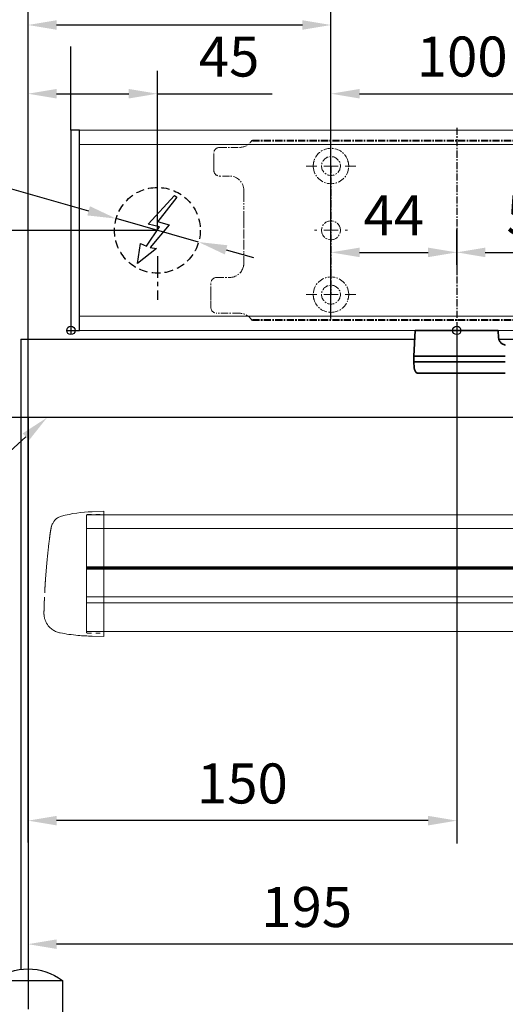
# Model space of a CAD drawing. Units: millimetres. Extents: x 0 to 1958, y 0 to 6036.
# Drawn here: x 176 to 345, y 1751 to 2095 of the extents above; entities that cross this region are included whole.
import ezdxf
from ezdxf import colors
from ezdxf.entities.mleader import LeaderData, LeaderLine
from ezdxf.math import Vec2, Vec3

# ---------------------------------------------------------------- set-up
doc = ezdxf.new("R2010")
doc.units = ezdxf.units.MM
for name, pattern in [('HIDDEN', [4.5, 1.5, -1.5, 1.5]), ('MITTEX2', [4, 2.5, -0.5, 0.5, -0.5]), ('VERDECKTX2', [0.75, 0.5, -0.25])]:
    doc.linetypes.add(name, pattern=pattern)
for name, color, linetype in [('01_BLOCKFANG', 2, 'Continuous'), ('02_BEMASSUNG', 4, 'Continuous'), ('03_MITTELLINIE', 1, 'MITTEX2'), ('04_VERDECKT', 1, 'VERDECKTX2'), ('07_BESCHRIFTUNG', 2, 'Continuous'), ('09_BAU-VORGABE', 7, 'Continuous'), ('4', 7, 'Continuous'), ('Mass', 7, 'Continuous')]:
    doc.layers.add(name, color=color, linetype=linetype)
doc.styles.add('Bemassungstext (DORMA)', font='isocpeur.ttf')
doc.styles.get("Standard").update_dxf_attribs({"font": 'arial.ttf'})
doc.dimstyles.new('DORMA_M', dxfattribs={"dimtxt": 3.5, "dimasz": 2.5, "dimexe": 2, "dimexo": 0, "dimgap": 1.5, "dimtad": 1, "dimdec": 8, "dimtxsty": 'Bemassungstext (DORMA)', "dimcen": 0.1, "dimclrt": 256, "dimadec": 8, "dimazin": 2, "dimtfac": 1, "dimtdec": 8, "dimtmove": 0, "dimatfit": 3, "dimfxl": 1, "dimtolj": 1, "dimarcsym": 0})

# ---------------------------------------------------------------- blocks, each defined once
blk = doc.blocks.new('Proseure Stirndeckel Standard Frontansicht')
at = {"color": 7, "linetype": 'Continuous', "lineweight": 15}
for p, q in [((0, 21.42), (-4.05, 21.28)), ((0, 16.22), (0, 21.42)), ((-18.64, 14.45), (-18.67, 14.29)), ((-18.63, 14.56), (-18.65, 14.45)), ((0, 8.09), (0, 16.22)), ((0, 0), (0, 8.09)), ((0, -8.13), (0, 0)), ((0, -22.39), (0, -11.88)), ((-15.23, -21.1), (-15.23, -21.1)), ((-4.05, -22.25), (0, -22.39))]:
    blk.add_line(p, q, dxfattribs=at)
at = {"color": 7, "linetype": 'HIDDEN', "lineweight": 0}
for p, q in [((-14.77, 19.73), (-14.77, 19.73)), ((-5.8, 20.25), (0, 20.35)), ((-18.67, 14.29), (-18.63, 14.54)), ((-20.23, -0.23), (-20.23, -0.23)), ((-6, -20.75), (-6, -20.67)), ((-5.8, -21.15), (0, -21.26))]:
    blk.add_line(p, q, dxfattribs=at)
for centre, start, end in [((-5.8, 20.05), 91, 180), ((-5.8, -20.95), 180, 269)]:
    blk.add_arc(centre, 0.2, start, end, dxfattribs=at)
at = {"color": 7, "linetype": 'Continuous', "lineweight": 15}
blk.add_open_spline([(-4.05, 21.28), (-7.67, 21.2), (-11.28, 20.67), (-14.77, 19.73)], degree=3, dxfattribs=at)
for points, knots in [([(-17.03, 18.4), (-17.1, 18.33), (-17.24, 18.18), (-17.49, 17.85), (-17.75, 17.43), (-18.02, 16.9), (-18.27, 16.28), (-18.39, 15.8), (-18.45, 15.56)], [0, 0, 0, 0, 0.136299, 0.291906, 0.456395, 0.629601, 0.811063, 1, 1, 1, 1]), ([(-17.04, 18.4), (-17.03, 18.4), (-16.89, 18.57), (-16.54, 18.86), (-16, 19.23), (-15.4, 19.53), (-14.98, 19.66), (-14.77, 19.73)], [0, 0, 0, 0, 0.004681, 0.253511, 0.502342, 0.751169, 1, 1, 1, 1]), ([(-18.98, 11.98), (-18.97, 12.06), (-18.95, 12.23), (-18.92, 12.47), (-18.89, 12.7), (-18.86, 12.92), (-18.82, 13.18), (-18.78, 13.46), (-18.74, 13.76), (-18.71, 14.04), (-18.68, 14.21), (-18.67, 14.29)], [0, 0, 0, 0, 0.089716, 0.17923, 0.268612, 0.357937, 0.447277, 0.585853, 0.72398, 0.861937, 1, 1, 1, 1]), ([(-18.63, 14.54), (-18.62, 14.65), (-18.57, 14.95), (-18.5, 15.29), (-18.45, 15.52), (-18.4, 15.77), (-18.36, 15.95), (-18.32, 16.11), (-18.31, 16.13), (-18.31, 16.14)], [0, 0, 0, 0, 0.113211, 0.30275, 0.416807, 0.486654, 0.66057, 0.830995, 1, 1, 1, 1]), ([(-19.8, 4.74), (-19.78, 4.93), (-19.74, 5.3), (-19.69, 5.85), (-19.63, 6.4), (-19.57, 6.94), (-19.51, 7.48), (-19.45, 8), (-19.38, 8.66), (-19.29, 9.42), (-19.19, 10.3), (-19.08, 11.15), (-19.01, 11.7), (-18.98, 11.98)], [0, 0, 0, 0, 0.07165, 0.1432, 0.21467, 0.286078, 0.357443, 0.428783, 0.500118, 0.625392, 0.750395, 0.87523, 1, 1, 1, 1]), ([(-20.42, -2.74), (-20.4, -2.5), (-20.37, -2.03), (-20.32, -1.33), (-20.27, -0.64), (-20.21, 0.05), (-20.16, 0.74), (-20.1, 1.42), (-20.04, 2.09), (-19.98, 2.76), (-19.92, 3.43), (-19.86, 4.09), (-19.82, 4.52), (-19.8, 4.74)], [0, 0, 0, 0, 0.091317, 0.182512, 0.2736, 0.364593, 0.455504, 0.546346, 0.637134, 0.72788, 0.818597, 0.9093, 1, 1, 1, 1]), ([(-20.61, -5.84), (-20.61, -5.72), (-20.59, -5.48), (-20.57, -5.13), (-20.55, -4.78), (-20.53, -4.43), (-20.51, -4.09), (-20.49, -3.74), (-20.47, -3.41), (-20.44, -3.07), (-20.43, -2.85), (-20.42, -2.74)], [0, 0, 0, 0, 0.1117116, 0.2230617, 0.3341403, 0.445038, 0.5558457, 0.6666547, 0.7775561, 0.888641, 1, 1, 1, 1]), ([(-20.93, -13.8), (-20.93, -13.75), (-20.92, -13.61), (-20.92, -13.25), (-20.9, -12.73), (-20.88, -12.09), (-20.86, -11.32), (-20.83, -10.64), (-20.82, -10.19), (-20.81, -10.06)], [0, 0, 0, 0, 0.103038, 0.269505, 0.436173, 0.603155, 0.770429, 0.937964, 1, 1, 1, 1]), ([(0, -8.13), (0, -8.13), (0, -8.13), (0, -8.13), (0, -8.48), (0, -9.18), (0, -10.18), (0, -11.1), (0, -11.64), (0, -11.88)], [-0.000019, -0.000019, -0.000019, -0.000019, 0, 0, 0, 0.25, 0.5, 0.75, 1.000001, 1.000001, 1.000001, 1.000001]), ([(-20.93, -13.77), (-20.93, -13.83), (-20.93, -13.95), (-20.94, -14.11), (-20.94, -14.25), (-20.93, -14.4), (-20.93, -14.53), (-20.92, -14.66), (-20.91, -14.84), (-20.88, -15.13), (-20.83, -15.49), (-20.75, -15.87), (-20.64, -16.28), (-20.5, -16.69), (-20.33, -17.09), (-20.15, -17.47), (-19.94, -17.83), (-19.7, -18.21), (-19.39, -18.64), (-18.97, -19.11), (-18.44, -19.61), (-17.85, -20.05), (-17.21, -20.43), (-16.56, -20.74), (-15.89, -20.97), (-15.44, -21.06), (-15.23, -21.1)], [0, 0, 0, 0, 0.075937, 0.140936, 0.195078, 0.238501, 0.271498, 0.2873, 0.302323, 0.335032, 0.360781, 0.390784, 0.423949, 0.456842, 0.489289, 0.521222, 0.55258, 0.584725, 0.624146, 0.671581, 0.726803, 0.789349, 0.84064, 0.8952, 0.952485, 1, 1, 1, 1]), ([(-15.24, -21.11), (-14.23, -21.28), (-12.17, -21.65), (-9.27, -21.97), (-6.55, -22.18), (-4.88, -22.22), (-4.05, -22.25)], [0, 0, 0, 0, 0.272723, 0.555646, 0.777923, 1, 1, 1, 1])]:
    blk.add_open_spline(points, degree=3, knots=knots, dxfattribs=at)
at = {"color": 7, "linetype": 'HIDDEN', "lineweight": 0}
for points in [[(-6, 15.21), (-6, 18.32), (-6, 20.05), (-6, 20.05)], [(-6, 8.62), (-6, 11), (-6, 13.21), (-6, 15.21)], [(-6, -0.02), (-6, 2.99), (-6, 5.88), (-6, 8.62)], [(-6, -8.12), (-6, -5.31), (-6, -2.53), (-6, -0.02)], [(-6, -10.84), (-6, -10.13), (-6, -9.14), (-6, -8.12)], [(-6, -20.63), (-6, -19.61), (-6, -16.18), (-6, -10.84)], [(-5.99, -19.86), (-5.99, -19.7), (-5.99, -19.49), (-5.99, -19.23)]]:
    blk.add_open_spline(points, degree=3, dxfattribs=at)
for points, knots in [([(-6, -2.3), (-6, -2.3), (-6, -2.29), (-6, -2.29), (-6, -2.31), (-6, -2.38), (-6, -2.53), (-6, -2.75), (-6, -3.01), (-6, -3.32), (-6, -3.64), (-6, -3.97), (-6, -4.27), (-6, -4.54), (-6, -4.75), (-6, -4.91), (-6, -4.98), (-6, -5), (-6, -4.98), (-6, -4.94), (-6, -4.92)], [0, 0, 0, 0, 0.021815, 0.043763, 0.06598, 0.134397, 0.202926, 0.267338, 0.331858, 0.399388, 0.467027, 0.534556, 0.602196, 0.666608, 0.731129, 0.799549, 0.868079, 0.91219, 0.955792, 1, 1, 1, 1]), ([(-6, -2.3), (-6, -2.3), (-6, -2.3), (-6, -2.38), (-6, -2.53), (-6, -2.75), (-6, -3.02), (-6, -3.32), (-6, -3.64), (-6, -3.97), (-6, -4.27), (-6, -4.54), (-6, -4.76), (-6, -4.91), (-6, -4.99), (-6, -4.99), (-6, -4.98)], [0, 0, 0, 0, 0.044305, 0.120253, 0.196201, 0.27215, 0.348098, 0.424047, 0.499996, 0.575945, 0.651894, 0.727843, 0.803793, 0.879742, 0.955692, 1, 1, 1, 1]), ([(-20.81, -10.06), (-20.8, -9.86), (-20.78, -9.33), (-20.74, -8.35), (-20.68, -7.16), (-20.64, -6.28), (-20.61, -5.84)], [0, 0, 0, 0, 0.172859, 0.447864, 0.723383, 1, 1, 1, 1]), ([(-20.91, -13.16), (-20.91, -13.23), (-20.92, -13.46), (-20.93, -13.74), (-20.93, -13.98), (-20.94, -14.09), (-20.94, -14.06), (-20.93, -13.97), (-20.93, -13.83), (-20.93, -13.8)], [0, 0, 0, 0, 0.071241, 0.243824, 0.416542, 0.589119, 0.761609, 0.934267, 1, 1, 1, 1]), ([(-6, -20.75), (-6, -20.81), (-6, -20.93), (-6, -20.94), (-6, -20.95)], [0, 0, 0, 0, 0.51923, 1, 1, 1, 1])]:
    blk.add_open_spline(points, degree=3, knots=knots, dxfattribs=at)
blk = doc.blocks.new('*U194')
at = {"color": 7, "linetype": 'Continuous', "lineweight": 15}
for p, q in [((-134.5, -15.01), (579.43, -15.02)), ((-134.5, -18.85), (-134.5, -15.01)), ((-134.5, -26.97), (-134.5, -18.85)), ((-134.5, -35.07), (-134.5, -26.97)), ((579.43, -33.77), (-134.5, -33.76)), ((-134.5, -43.2), (-134.5, -35.07)), ((-134.5, -55.83), (-134.5, -46.95)), ((-134.5, -55.83), (579.43, -55.84))]:
    blk.add_line(p, q, dxfattribs=at)
at = {"color": 8, "linetype": 'Continuous', "lineweight": 15}
for p, q in [((-134.5, -19.85), (579.43, -19.86)), ((-134.5, -33.2), (579.43, -33.21)), ((-134.5, -33.47), (579.43, -33.48)), ((579.43, -34.01), (-134.5, -34)), ((579.43, -43.67), (-134.5, -43.65)), ((579.43, -45.79), (-134.5, -45.78))]:
    blk.add_line(p, q, dxfattribs=at)
at = {"color": 7, "linetype": 'Continuous', "lineweight": 15}
blk.add_open_spline([(-134.5, -43.2), (-134.5, -43.78), (-134.5, -44.93), (-134.5, -46.19), (-134.5, -46.78), (-134.5, -46.95)], degree=3, knots=[0, 0, 0, 0, 0.414818, 0.829641, 1, 1, 1, 1], dxfattribs=at)
blk.add_blockref('Proseure Stirndeckel Standard Frontansicht', (-128.5, -35.21))
blk = doc.blocks.new('Blockfang')
at = {"layer": '01_BLOCKFANG'}
for p, q in [((-1.48, 0), (1.48, 0)), ((0, 1.48), (0, -1.48))]:
    blk.add_line(p, q, dxfattribs=at)
blk.add_circle((0, 0), 1.48, dxfattribs=at)
blk = doc.blocks.new('E-ANSCHLUSS')
at = {"layer": '03_MITTELLINIE', "ltscale": 3}
for p, q in [((0, -9.91), (0, 7.42)), ((0, -27.06), (0, -42.29))]:
    blk.add_line(p, q, dxfattribs=at)
at = {"layer": '04_VERDECKT', "ltscale": 6}
blk.add_circle((0, -18), 15, dxfattribs=at)
at = {"layer": '07_BESCHRIFTUNG'}
blk.add_lwpolyline([(-0.31, -24.32), (-6.97, -29.57), (-5.93, -22.63), (-3.78, -23.54), (0.7, -16.72), (-3.19, -15.89), (5.95, -5.81), (6.8, -6.4), (0.18, -14.9), (1.21, -15.23), (4.14, -16.07), (-2.55, -24.06), (-0.31, -24.32)], dxfattribs=at)
blk = doc.blocks.new('SW_CENTERMARKSYMBOL_2')
at = {"color": 0, "linetype": 'Continuous', "lineweight": 0}
for p, q in [((0, 5), (0, 5.8)), ((-5, 0), (-5.8, 0)), ((0, 0), (-2.5, 0)), ((0, 0), (0, 2.5)), ((0, 0), (0, -2.5)), ((0, 0), (2.5, 0)), ((5, 0), (5.8, 0)), ((0, -5), (0, -5.8))]:
    blk.add_line(p, q, dxfattribs=at)
blk = doc.blocks.new('SW_CENTERMARKSYMBOL_3')
at = {"color": 0, "linetype": 'Continuous', "lineweight": 0}
for p, q in [((0, 5), (0, 8.7)), ((-5, 0), (-8.7, 0)), ((0, 0), (-2.5, 0)), ((0, 0), (0, 2.5)), ((0, 0), (0, -2.5)), ((0, 0), (2.5, 0)), ((5, 0), (8.7, 0)), ((0, -5), (0, -8.7))]:
    blk.add_line(p, q, dxfattribs=at)
blk = doc.blocks.new('*D35')
at = {"layer": '02_BEMASSUNG', "color": 0, "lineweight": -2, "transparency": 16777216}
for p, q in [((391.82, 683.37), (391.82, 704.25)), ((491.82, 683.37), (491.82, 704.25)), ((401.82, 696.25), (481.82, 696.25))]:
    blk.add_line(p, q, dxfattribs=at)
at = {"layer": '02_BEMASSUNG', "color": 0, "transparency": 16777216}
for points in [[(401.82, 697.92), (401.82, 694.59), (391.82, 696.25)], [(481.82, 697.92), (481.82, 694.59), (491.82, 696.25)]]:
    blk.add_solid(points, dxfattribs=at)
at = {"layer": 'Defpoints', "color": 0, "transparency": 16777216}
for p in [(491.82, 696.25), (391.82, 683.37), (491.82, 683.37)]:
    blk.add_point(p, dxfattribs=at)
at = {"layer": '02_BEMASSUNG', "transparency": 16777216, "insert": (437.73, 709.25), "char_height": 14, "attachment_point": 5, "style": 'Bemassungstext (DORMA)'}
blk.add_mtext('\\A1;100', dxfattribs=at)
blk = doc.blocks.new('*D182')
at = {"layer": '02_BEMASSUNG', "color": 0, "lineweight": -2, "transparency": 16777216}
for p, q in [((391.82, 636.39), (391.82, 648.76)), ((435.82, 636.39), (435.82, 648.76)), ((401.82, 640.76), (425.82, 640.76))]:
    blk.add_line(p, q, dxfattribs=at)
at = {"layer": '02_BEMASSUNG', "color": 0, "transparency": 16777216}
for points in [[(401.82, 642.42), (401.82, 639.09), (391.82, 640.76)], [(425.82, 642.42), (425.82, 639.09), (435.82, 640.76)]]:
    blk.add_solid(points, dxfattribs=at)
at = {"layer": 'Defpoints', "color": 0, "transparency": 16777216}
for p in [(435.82, 640.76), (391.82, 636.39), (435.82, 636.39)]:
    blk.add_point(p, dxfattribs=at)
at = {"layer": '02_BEMASSUNG', "transparency": 16777216, "insert": (413.82, 653.76), "char_height": 14, "attachment_point": 5, "style": 'Bemassungstext (DORMA)'}
blk.add_mtext('\\A1;44', dxfattribs=at)
blk = doc.blocks.new('*D183')
at = {"layer": '02_BEMASSUNG', "color": 0, "lineweight": -2, "transparency": 16777216}
for p, q in [((435.82, 649.12), (435.82, 632.76)), ((491.82, 645.97), (491.82, 632.76)), ((445.82, 640.76), (481.82, 640.76))]:
    blk.add_line(p, q, dxfattribs=at)
at = {"layer": '02_BEMASSUNG', "color": 0, "transparency": 16777216}
for points in [[(445.82, 642.42), (445.82, 639.09), (435.82, 640.76)], [(481.82, 642.42), (481.82, 639.09), (491.82, 640.76)]]:
    blk.add_solid(points, dxfattribs=at)
at = {"layer": 'Defpoints', "color": 0, "transparency": 16777216}
for p in [(435.82, 649.12), (491.82, 645.97), (491.82, 640.76)]:
    blk.add_point(p, dxfattribs=at)
at = {"layer": '02_BEMASSUNG', "transparency": 16777216, "insert": (463.82, 653.76), "char_height": 14, "attachment_point": 5, "style": 'Bemassungstext (DORMA)'}
blk.add_mtext('\\A1;56', dxfattribs=at)
blk = doc.blocks.new('*D236')
at = {"layer": '02_BEMASSUNG', "color": 0, "lineweight": -2, "transparency": 16777216}
for p, q in [((-150, -35.18), (-150, 90.79)), ((-104.75, 35), (-104.75, 90.79)), ((-140, 82.79), (-114.75, 82.79)), ((-104.75, 82.79), (-64.55, 82.79))]:
    blk.add_line(p, q, dxfattribs=at)
at = {"layer": '02_BEMASSUNG', "color": 0, "transparency": 16777216}
for points in [[(-140, 84.45), (-140, 81.12), (-150, 82.79)], [(-114.75, 84.45), (-114.75, 81.12), (-104.75, 82.79)]]:
    blk.add_solid(points, dxfattribs=at)
at = {"layer": 'Defpoints', "color": 0, "transparency": 16777216}
for p in [(-104.75, 82.79), (-104.75, 35), (-150, -35.18)]:
    blk.add_point(p, dxfattribs=at)
at = {"layer": '02_BEMASSUNG', "transparency": 16777216, "insert": (-79.65, 95.79), "char_height": 14, "attachment_point": 5, "style": 'Bemassungstext (DORMA)'}
blk.add_mtext('\\A1;45', dxfattribs=at)
blk = doc.blocks.new('*D240')
at = {"layer": '02_BEMASSUNG', "color": 0, "lineweight": -2, "transparency": 16777216}
for p, q in [((-150, -65.81), (-150, 114.82)), ((-44, 4.23), (-44, 114.82)), ((-54, 106.82), (-140, 106.82))]:
    blk.add_line(p, q, dxfattribs=at)
at = {"layer": '02_BEMASSUNG', "color": 0, "transparency": 16777216}
for points in [[(-140, 108.49), (-140, 105.15), (-150, 106.82)], [(-54, 108.49), (-54, 105.15), (-44, 106.82)]]:
    blk.add_solid(points, dxfattribs=at)
at = {"layer": 'Defpoints', "color": 0, "transparency": 16777216}
for p in [(-150, 106.82), (-44, 4.23), (-150, -65.81)]:
    blk.add_point(p, dxfattribs=at)
at = {"layer": '02_BEMASSUNG', "transparency": 16777216, "insert": (-97, 119.82), "char_height": 14, "attachment_point": 5, "style": 'Bemassungstext (DORMA)'}
blk.add_mtext('\\A1;106', dxfattribs=at)
blk = doc.blocks.new('*D241')
at = {"layer": '02_BEMASSUNG', "color": 0, "lineweight": -2, "transparency": 16777216}
for p, q in [((-207.41, 64.13), (-128.8, 41.83)), ((-90.32, 30.9), (-119.18, 39.1)), ((-80.7, 28.17), (-71.08, 25.44))]:
    blk.add_line(p, q, dxfattribs=at)
at = {"layer": '02_BEMASSUNG', "color": 0, "transparency": 16777216}
for points in [[(-128.35, 43.43), (-129.26, 40.22), (-119.18, 39.1)], [(-80.24, 29.78), (-81.15, 26.57), (-90.32, 30.9)]]:
    blk.add_solid(points, dxfattribs=at)
at = {"layer": 'Defpoints', "color": 0, "transparency": 16777216}
for p in [(-119.18, 39.1), (-90.32, 30.9)]:
    blk.add_point(p, dxfattribs=at)
at = {"layer": '02_BEMASSUNG', "transparency": 16777216, "insert": (-183.95, 70.99), "char_height": 14, "attachment_point": 5, "rotation": 344.1569, "style": 'Bemassungstext (DORMA)'}
blk.add_mtext('\\A1;∅30', dxfattribs=at)
blk = doc.blocks.new('*D244')
at = {"layer": '02_BEMASSUNG', "color": 0, "lineweight": -2, "transparency": 16777216}
for p, q in [((-135, 114.32), (-135, 138.94)), ((550, 70), (550, 138.94)), ((-125, 130.94), (540, 130.94)), ((-135, 70), (-135, 99.32))]:
    blk.add_line(p, q, dxfattribs=at)
at = {"layer": '02_BEMASSUNG', "color": 0, "transparency": 16777216}
for points in [[(-125, 132.61), (-125, 129.28), (-135, 130.94)], [(540, 132.61), (540, 129.28), (550, 130.94)]]:
    blk.add_solid(points, dxfattribs=at)
at = {"layer": 'Defpoints', "color": 0, "transparency": 16777216}
for p in [(550, 130.94), (-135, 70), (550, 70)]:
    blk.add_point(p, dxfattribs=at)
at = {"layer": '02_BEMASSUNG', "transparency": 16777216, "insert": (185.38, 143.94), "char_height": 14, "attachment_point": 5, "style": 'Bemassungstext (DORMA)'}
blk.add_mtext('\\A1;685', dxfattribs=at)
blk = doc.blocks.new('*D237')
at = {"layer": '02_BEMASSUNG', "color": 0, "lineweight": -2, "transparency": 16777216}
for p, q in [((-150, -169), (-150, 138.94)), ((-135, 114.32), (-135, 138.94)), ((-160, 130.94), (-196, 130.94)), ((-135, 130.94), (-150, 130.94)), ((-125, 130.94), (-115, 130.94)), ((-135, 70), (-135, 99.32))]:
    blk.add_line(p, q, dxfattribs=at)
at = {"layer": '02_BEMASSUNG', "color": 0, "transparency": 16777216}
for points in [[(-160, 132.61), (-160, 129.28), (-150, 130.94)], [(-125, 132.61), (-125, 129.28), (-135, 130.94)]]:
    blk.add_solid(points, dxfattribs=at)
at = {"layer": 'Defpoints', "color": 0, "transparency": 16777216}
for p in [(-135, 130.94), (-135, 70), (-150, -169)]:
    blk.add_point(p, dxfattribs=at)
at = {"layer": '02_BEMASSUNG', "transparency": 16777216, "insert": (-183, 143.94), "char_height": 14, "attachment_point": 5, "style": 'Bemassungstext (DORMA)'}
blk.add_mtext('\\A1;15', dxfattribs=at)
blk = doc.blocks.new('*D218')
at = {"layer": '02_BEMASSUNG', "color": 0, "lineweight": -2, "transparency": 16777216}
for p, q in [((-150, -169), (-150, 138.94)), ((-135, 114.32), (-135, 138.94)), ((-160, 130.94), (-196, 130.94)), ((-135, 130.94), (-150, 130.94)), ((-125, 130.94), (-115, 130.94)), ((-135, 90.29), (-135, 99.32)), ((-135, 70), (-135, 75.29))]:
    blk.add_line(p, q, dxfattribs=at)
at = {"layer": '02_BEMASSUNG', "color": 0, "transparency": 16777216}
for points in [[(-160, 132.61), (-160, 129.28), (-150, 130.94)], [(-125, 132.61), (-125, 129.28), (-135, 130.94)]]:
    blk.add_solid(points, dxfattribs=at)
at = {"layer": 'Defpoints', "color": 0, "transparency": 16777216}
for p in [(-135, 130.94), (-135, 70), (-150, -169)]:
    blk.add_point(p, dxfattribs=at)
at = {"layer": '02_BEMASSUNG', "transparency": 16777216, "insert": (-183, 143.94), "char_height": 14, "attachment_point": 5, "style": 'Bemassungstext (DORMA)'}
blk.add_mtext('\\A1;15', dxfattribs=at)
blk = doc.blocks.new('*D120')
at = {"layer": '02_BEMASSUNG', "color": 0, "lineweight": -2, "transparency": 16777216}
for p, q in [((328.44, 1984.71), (328.44, 1807.02)), ((178.44, 1807.39), (178.44, 1823.02)), ((318.44, 1815.02), (188.44, 1815.02))]:
    blk.add_line(p, q, dxfattribs=at)
at = {"layer": '02_BEMASSUNG', "color": 0, "transparency": 16777216}
for points in [[(188.44, 1816.68), (188.44, 1813.35), (178.44, 1815.02)], [(318.44, 1816.68), (318.44, 1813.35), (328.44, 1815.02)]]:
    blk.add_solid(points, dxfattribs=at)
at = {"layer": 'Defpoints', "color": 0, "transparency": 16777216}
for p in [(328.44, 1984.71), (178.44, 1815.02), (178.44, 1807.39)]:
    blk.add_point(p, dxfattribs=at)
at = {"layer": '02_BEMASSUNG', "transparency": 16777216, "insert": (253.44, 1828.02), "char_height": 14, "attachment_point": 5, "style": 'Bemassungstext (DORMA)'}
blk.add_mtext('\\A1;150', dxfattribs=at)
blk = doc.blocks.new('BAND')
at = {"layer": '03_MITTELLINIE', "ltscale": 8}
blk.add_line((0, 10), (0, -140), dxfattribs=at)
at = {"layer": '09_BAU-VORGABE', "ltscale": 10}
blk.add_line((-12, -65), (12, -65), dxfattribs=at)
blk.add_lwpolyline([(12, 0), (-12, 0), (-12, -130), (12, -130)], close=True, dxfattribs=at)
for centre, start, end in [((0, -15.39538), 52.065211, 127.93479), ((0, -114.60462), 232.06521, 307.93479)]:
    blk.add_arc(centre, 19.51968, start, end, dxfattribs=at)
blk = doc.blocks.new('Tür Frontansicht BS CPD DIN-L 1flg.')
at = {"layer": '4', "color": 254, "linetype": 'Continuous'}
for p, q in [((283.17, 545.94), (283.17, 325.64)), ((283.17, 545.94), (420.98, 545.94)), ((450.37, 545.94), (1040.65, 545.94)), ((825.6, 518.44), (285.67, 518.44)), ((285.67, 518.44), (285.67, 325.64))]:
    blk.add_line(p, q, dxfattribs=at)
at = {"layer": '09_BAU-VORGABE', "xscale": -1}
blk.add_blockref('BAND', (285.67, 321.52), dxfattribs=at)
blk = doc.blocks.new('*U145')
at = {"color": 7, "linetype": 'Continuous', "lineweight": 35}
for p, q in [((-15, -9.01), (-14.53, 0)), ((14.53, 0), (-14.53, 0)), ((14.53, 0), (14.67, -2.64)), ((-15, -11.01), (-15, -9.01)), ((0, -9.01), (-15, -9.01)), ((16.5, -9.01), (0, -9.01)), ((-14.89, -13.14), (-15, -11.01)), ((0, -11.01), (-15, -11.01)), ((16.5, -11.01), (0, -11.01)), ((-13.89, -15.01), (0, -15.01)), ((0, -15.01), (16.32, -15.01))]:
    blk.add_line(p, q, dxfattribs=at)
for centre, radius, start, end in [((16.32, -5.71), 0.807, 32.5569, 75.084), ((-12.39, -13.01), 2.5, 183, 233.1301)]:
    blk.add_arc(centre, radius, start, end, dxfattribs=at)
at = {"color": 7, "linetype": 'Continuous', "lineweight": 35, "extrusion": (0, 0, -1)}
for centre, major_axis, ratio, start_param, end_param in [((16.5, -9.03), (-0.8, -0.021), 0.02615, 1.572851, 2.246613), ((16.5, 6.25), (0, 15.26), 0.052408, 3.140223, 3.141593), ((16.5, -26.27), (0, 15.26), 0.052408, 0, 0.00137), ((16.5, -10.99), (-0.8, 0.021), 0.02615, 4.036573, 4.710335)]:
    blk.add_ellipse(centre, major_axis=major_axis, ratio=ratio, start_param=start_param, end_param=end_param, dxfattribs=at)
at = {"color": 7, "linetype": 'Continuous', "lineweight": 35}
for points, knots in [([(14.67, -2.64), (14.67, -2.7), (14.67, -2.98), (14.82, -3.43), (15.08, -3.93), (15.41, -4.32), (15.76, -4.59), (16.08, -4.77), (16.35, -4.88), (16.48, -4.91), (16.53, -4.93)], [0, 0, 0, 0, 0.05547, 0.257616, 0.434942, 0.592259, 0.730505, 0.848943, 0.944871, 1, 1, 1, 1]), ([(16.32, -15.01), (16.42, -15.01), (16.52, -15.01), (16.68, -15.01), (16.75, -15.01), (16.91, -15.01), (16.97, -15.01), (17, -15.01)], [0, 0, 0, 0, 0.25, 0.25, 0.5, 0.5, 1, 1, 1, 1])]:
    blk.add_open_spline(points, degree=3, knots=knots, dxfattribs=at)
at = {"layer": '03_MITTELLINIE'}
blk.add_line((0, 0), (0, -15.01), dxfattribs=at)
at = {"layer": '01_BLOCKFANG'}
blk.add_blockref('Blockfang', (0, 0), dxfattribs=at)
blk = doc.blocks.new('*D153')
at = {"layer": '02_BEMASSUNG', "color": 0, "lineweight": -2, "transparency": 16777216}
for p, q in [((373.44, 1933.03), (373.44, 1763.81)), ((178.44, 1803.35), (178.44, 1763.81)), ((363.44, 1771.81), (188.44, 1771.81))]:
    blk.add_line(p, q, dxfattribs=at)
at = {"layer": '02_BEMASSUNG', "color": 0, "transparency": 16777216}
for points in [[(188.44, 1773.47), (188.44, 1770.14), (178.44, 1771.81)], [(363.44, 1773.47), (363.44, 1770.14), (373.44, 1771.81)]]:
    blk.add_solid(points, dxfattribs=at)
at = {"layer": 'Defpoints', "color": 0, "transparency": 16777216}
for p in [(373.44, 1933.03), (178.44, 1803.35), (178.44, 1771.81)]:
    blk.add_point(p, dxfattribs=at)
at = {"layer": '02_BEMASSUNG', "transparency": 16777216, "insert": (275.94, 1784.81), "char_height": 14, "attachment_point": 5, "style": 'Bemassungstext (DORMA)'}
blk.add_mtext('\\A1;195', dxfattribs=at)
blk = doc.blocks.new('*D248')
at = {"layer": '02_BEMASSUNG', "color": 0, "lineweight": -2, "transparency": 16777216}
for p, q in [((223.69, 2021.49), (144.15, 2021.49)), ((152.15, 1965.98), (152.15, 2011.49)), ((180.94, 1955.98), (144.15, 1955.98))]:
    blk.add_line(p, q, dxfattribs=at)
at = {"layer": '02_BEMASSUNG', "color": 0, "transparency": 16777216}
for points in [[(150.48, 2011.49), (153.81, 2011.49), (152.15, 2021.49)], [(150.48, 1965.98), (153.81, 1965.98), (152.15, 1955.98)]]:
    blk.add_solid(points, dxfattribs=at)
at = {"layer": 'Defpoints', "color": 0, "transparency": 16777216}
for p in [(152.15, 2021.49), (223.69, 2021.49), (180.94, 1955.98)]:
    blk.add_point(p, dxfattribs=at)
at = {"layer": '02_BEMASSUNG', "transparency": 16777216, "insert": (139.15, 1988.74), "char_height": 14, "attachment_point": 5, "rotation": 90, "style": 'Bemassungstext (DORMA)'}
blk.add_mtext('\\A1;66', dxfattribs=at)
blk = doc.blocks.new('Montageplatte GS DIN L')
at = {"color": 7, "lineweight": 15}
for p, q in [((982.82040856, 679.66732521), (363.96285533, 679.66732521)), ((982.82040856, 679.96732656), (364.15051962, 679.96732656)), ((350.82039239, 672.76732576), (350.82039239, 675.46732676)), ((352.82039237, 677.46732522), (359.82039212, 677.46732522)), ((350.82039239, 672.76732576), (350.82039239, 672.46732627)), ((350.82039239, 672.46732627), (350.82039239, 672.16732678)), ((350.82039239, 671.26732644), (350.82039239, 672.16732678)), ((350.82039239, 671.26732644), (350.82039239, 670.96732695)), ((350.82039239, 670.96732695), (350.82039239, 670.6673256)), ((350.82039239, 669.46732577), (350.82039239, 670.6673256)), ((356.32039248, 667.46732545), (352.82039237, 667.46732545)), ((361.32039237, 661.26732573), (361.32039237, 662.46732649)), ((361.32039237, 661.26732573), (361.32039237, 660.96732624)), ((361.32039237, 660.96732624), (361.32039237, 656.46732644)), ((361.32039237, 652.71732629), (361.32039237, 656.46732644)), ((361.32039237, 652.71732629), (361.32039237, 652.067326)), ((361.32039237, 652.067326), (361.32039237, 651.76732604)), ((361.32039237, 651.76732604), (361.32039237, 648.76732607)), ((361.32039237, 648.76732607), (361.32039237, 648.46732606)), ((361.32039237, 648.46732606), (361.32039237, 648.16732604)), ((361.32039237, 648.16732604), (361.32039237, 645.16732608)), ((389.37840439, 650.68694133), (389.38052035, 650.68694133)), ((394.26213331, 650.68694133), (394.26237918, 650.68694133)), ((361.32039237, 645.16732608), (361.32039237, 644.86732612)), ((361.32039237, 644.86732612), (361.32039237, 644.21732583)), ((361.32039237, 644.21732583), (361.32039237, 640.46732568)), ((389.38052035, 646.24771079), (389.37840439, 646.24771079)), ((394.26237918, 646.24771079), (394.26213331, 646.24771079)), ((361.32039237, 636.96732604), (361.32039237, 640.46732568)), ((351.82039244, 631.96732615), (356.32039248, 631.96732615)), ((349.82039235, 626.26732652), (349.82039235, 629.96732582)), ((349.82039235, 625.96732516), (349.82039235, 626.26732652)), ((349.82039235, 625.66732567), (349.82039235, 625.96732516)), ((349.82039235, 624.76732534), (349.82039235, 625.66732567)), ((349.82039235, 624.46732585), (349.82039235, 624.76732534)), ((349.82039235, 624.16732636), (349.82039235, 624.46732585)), ((349.82039235, 621.46732536), (349.82039235, 624.16732636)), ((359.82039212, 619.46732689), (351.82039244, 619.46732689)), ((982.82040856, 617.2673269), (363.96285533, 617.2673269)), ((982.82040856, 616.96732555), (364.15051962, 616.96732555))]:
    blk.add_line(p, q, dxfattribs=at)
for centre in [(391.82039235, 670.96732606), (391.82039235, 625.96732606)]:
    blk.add_circle(centre, 3.3, dxfattribs=at)
for centre, radius, start, end in [((359.82039235, 682.46732606), 5, 270, 325.9442022574), ((352.82039235, 675.46732606), 2, 90, 180), ((391.82039235, 670.96732606), 6.2, 16.8772694386, 163.1227305614), ((391.82039235, 670.96732606), 6.2, 168.8400631278, 177.2265405979), ((391.82039235, 670.96732606), 6.2, 166.9496950603, 168.8400631278), ((391.82039235, 670.96732606), 6.2, 163.1227305614, 165.0447516834), ((391.82039235, 670.96732606), 6.2, 14.9552483166, 16.8772694386), ((391.82039235, 670.96732606), 6.2, 11.1599368722, 13.0503049397), ((391.82039235, 670.96732606), 6.2, 2.7734594021, 11.1599368722), ((352.82039235, 669.46732606), 2, 180, 270), ((391.82039235, 670.96732606), 6.2, 177.2265405979, 179.0758344514), ((391.82039235, 670.96732606), 6.2, 180.9241655486, 182.7734594021), ((391.82039235, 670.96732606), 6.2, 182.7734594021, 357.2265405979), ((391.82039235, 670.96732606), 6.2, 0.9241655486, 2.7734594021), ((391.82039235, 670.96732606), 6.2, 357.2265405979, 359.0758344514), ((356.32039235, 662.46732606), 5, 0, 90), ((391.82039235, 648.46732606), 3.3, 90, 174.7840914295), ((391.82039235, 648.46732606), 3.3, 5.2159085705, 90), ((391.82039235, 648.46732606), 3.3, 174.7840914295, 180), ((391.82039235, 648.46732606), 3.3, 180, 185.2159085705), ((391.82039235, 648.46732606), 3.3, 185.2159085705, 270), ((391.82039235, 648.46732606), 3.3, 270, 354.7840914295), ((391.82039235, 648.46732606), 3.3, 0, 5.2159085705), ((391.82039235, 648.46732606), 3.3, 354.7840914295, 0), ((356.32039235, 636.96732606), 5, 270, 344.9299378551), ((356.32039235, 636.96732606), 5, 348.3700285079, 0), ((351.82039235, 629.96732606), 2, 90, 180), ((391.82039235, 625.96732606), 6.2, 2.7734594021, 177.2265405979), ((391.82039235, 625.96732606), 6.2, 177.2265405979, 179.0758344514), ((391.82039235, 625.96732606), 6.2, 180.9241655486, 182.7734594021), ((391.82039235, 625.96732606), 6.2, 182.7734594021, 191.1599368722), ((391.82039235, 625.96732606), 6.2, 191.1599368722, 193.0503049397), ((391.82039235, 625.96732606), 6.2, 194.9552483166, 196.8772694386), ((391.82039235, 625.96732606), 6.2, 196.8772694386, 343.1227305614), ((391.82039235, 625.96732606), 6.2, 343.1227305614, 345.0447516834), ((391.82039235, 625.96732606), 6.2, 346.9496950603, 348.8400631278), ((391.82039235, 625.96732606), 6.2, 348.8400631278, 357.2265405979), ((391.82039235, 625.96732606), 6.2, 0.9241655486, 2.7734594021), ((391.82039235, 625.96732606), 6.2, 357.2265405979, 359.0758344514), ((351.82039235, 621.46732606), 2, 180, 270), ((359.82039235, 614.46732606), 5, 34.0557977426, 90)]:
    blk.add_arc(centre, radius, start, end, dxfattribs=at)
for points in [[(363.96285538, 679.66732606), (364.01133491, 679.73904915), (364.05713656, 679.81127005), (364.12788366, 679.92761079), (364.15051937, 679.96732606), (364.15051937, 679.96732606)], [(361.21937183, 635.96732606), (361.21937183, 635.96732606), (361.21271015, 635.93364519), (361.18779112, 635.82203184), (361.16932078, 635.74489173), (361.14843543, 635.66732606)], [(364.15051937, 616.96732606), (364.15051937, 616.96732606), (364.12786795, 617.0070603), (364.05742499, 617.1229146), (364.01124754, 617.19573223), (363.96285538, 617.26732606)]]:
    blk.add_open_spline(points, degree=3, knots=[0, 0, 0, 0, 0.5, 0.5, 1, 1, 1, 1], dxfattribs=at)
for points in [[(385.7805248, 672.36732606), (385.82266609, 672.40081656), (385.86505413, 672.43415269), (385.90769415, 672.46732606)], [(385.90769415, 672.46732606), (385.88180029, 672.50060923), (385.8560369, 672.53394331), (385.83040069, 672.56732606)], [(397.810384, 672.56732606), (397.7847478, 672.53394331), (397.75898441, 672.50060923), (397.73309055, 672.46732606)], [(397.73309055, 672.46732606), (397.77573057, 672.43415269), (397.8181186, 672.40081656), (397.8602599, 672.36732606)], [(385.72039235, 670.96732606), (385.68714838, 671.00057002), (385.65408534, 671.03390479), (385.62119885, 671.06732606)], [(385.62119885, 670.86732606), (385.65408534, 670.90074732), (385.68714838, 670.93408209), (385.72039235, 670.96732606)], [(398.01958584, 671.06732606), (397.98669935, 671.03390479), (397.95363631, 671.00057002), (397.92039235, 670.96732606)], [(397.92039235, 670.96732606), (397.95363631, 670.93408209), (397.98669935, 670.90074732), (398.01958584, 670.86732606)], [(385.62119885, 626.06732606), (385.65408534, 626.03390479), (385.68714838, 626.00057002), (385.72039235, 625.96732606)], [(385.72039235, 625.96732606), (385.68714838, 625.93408209), (385.65408534, 625.90074732), (385.62119885, 625.86732606)], [(385.7805248, 624.56732606), (385.82266609, 624.53383556), (385.86505413, 624.50049942), (385.90769415, 624.46732606)], [(385.90769415, 624.46732606), (385.88180029, 624.43404289), (385.8560369, 624.40070881), (385.83040069, 624.36732606)], [(397.73309055, 624.46732606), (397.77573057, 624.50049942), (397.8181186, 624.53383556), (397.8602599, 624.56732606)], [(397.810384, 624.36732606), (397.7847478, 624.40070881), (397.75898441, 624.43404289), (397.73309055, 624.46732606)], [(397.92039235, 625.96732606), (397.95363631, 626.00057002), (397.98669935, 626.03390479), (398.01958584, 626.06732606)], [(398.01958584, 625.86732606), (397.98669935, 625.90074732), (397.95363631, 625.93408209), (397.92039235, 625.96732606)]]:
    blk.add_open_spline(points, degree=3, dxfattribs=at)
at = {"layer": '03_MITTELLINIE'}
for p, q in [((435.82059235, 684.3577986), (435.82059235, 613.89001943)), ((391.82039235, 670.96732606), (391.82039235, 625.96732606))]:
    blk.add_line(p, q, dxfattribs=at)
at = {"layer": '01_BLOCKFANG'}
blk.add_blockref('Blockfang', (300.82047826, 613.46732591), dxfattribs=at)
at = {"layer": '03_MITTELLINIE'}
for name, p in [('SW_CENTERMARKSYMBOL_3', (391.82039235, 670.96732606)), ('SW_CENTERMARKSYMBOL_2', (391.82039235, 648.46732606)), ('SW_CENTERMARKSYMBOL_3', (391.82039235, 625.96732606))]:
    blk.add_blockref(name, p, dxfattribs=at)
at = {"layer": '07_BESCHRIFTUNG'}
blk.add_blockref('E-ANSCHLUSS', (331.07071772, 666.46732606), dxfattribs=at)
at = {"layer": '02_BEMASSUNG'}
dim = blk.add_linear_dim(base=(491.8203923472, 696.2531473195), p1=(391.8203923472, 683.367326058), p2=(491.8203923472, 683.367326058), dimstyle='DORMA_M', dxfattribs=at)
dim.commit()
dim.dimension.update_dxf_attribs({"geometry": '*D35', "text_midpoint": (437.7278686604, 696.2531473195), "dimtype": 128})
for base, p1, p2, picture, middle in [((435.82059235, 640.7550963), (391.82039235, 636.38686851), (435.82059235, 636.38686851), '*D182', (413.82049235, 653.7550963)), ((491.82039235, 640.7550963), (435.82059235, 649.12390902), (491.82039235, 645.96732606), '*D183', (463.82049235, 653.7550963))]:
    dim = blk.add_linear_dim(base=base, p1=p1, p2=p2, dimstyle='DORMA_M', override={"dimdec": 0}, dxfattribs=at)
    dim.commit()
    dim.dimension.update_dxf_attribs({"geometry": picture, "text_midpoint": middle})
blk = doc.blocks.new('*U234')
at = {"color": 7, "linetype": 'Continuous', "lineweight": 15}
for p, q in [((547.00000715, 70.0000003), (-132, 70.0000003)), ((-132, 5.00000082), (-132, 64.99999948)), ((547.00000715, 0), (-132, 0))]:
    blk.add_line(p, q, dxfattribs=at)
at = {"color": 7, "linetype": 'Continuous', "lineweight": 0}
for p, q in [((547.00000715, 64.99999948), (-132, 64.99999948)), ((547.00000715, 5.00000082), (-132, 5.00000082))]:
    blk.add_line(p, q, dxfattribs=at)
at = {"color": 7}
blk.add_lwpolyline([(-135, 0), (-132, 0), (-132, 70.0000003), (-135, 70.0000003)], close=True, dxfattribs=at)
at = {"layer": '01_BLOCKFANG'}
for p in [(-135, 0), (0, 0)]:
    blk.add_blockref('Blockfang', p, dxfattribs=at)
at = {"layer": '03_MITTELLINIE'}
blk.add_blockref('Montageplatte GS DIN L', (-435.82047826, -613.46732591), dxfattribs=at)
at = {"layer": '02_BEMASSUNG'}
for base, p1, p2, override, picture, middle in [((-135.0000001, 130.94237599), (-150.00007898, -169.000003), (-135.0000001, 70.0000003), {"dimdec": 1}, '*D237', (-183.00007898, 130.94237599)), ((550.00000715, 130.94237599), (-135, 70.0000003), (550.00000715, 70.0000003), {"dimdec": 1}, '*D244', (185.37893151, 130.94237599)), ((-149.99999455, 106.81932415), (-44.00008601, 4.22587175), (-149.99999455, -65.8082924), {"dimdec": 1}, '*D240', (-97.00004028, 106.81932415)), ((-104.74976054, 82.78582141), (-149.99999455, -35.18067585), (-104.74976054, 35.00000015), {"dimdec": 0}, '*D236', (-79.64976054, 82.78582141))]:
    dim = blk.add_linear_dim(base=base, p1=p1, p2=p2, dimstyle='DORMA_M', override=override, dxfattribs=at)
    dim.commit()
    dim.dimension.update_dxf_attribs({"geometry": picture, "text_midpoint": middle, "dimtype": 160})
dim = blk.add_diameter_dim_2p(p1=(-90.3195686443, 30.9049345884), p2=(-119.1799524292, 39.0950657098), dimstyle='DORMA_M', override={"dimcen": 0}, dxfattribs=at)
dim.commit()
dim.dimension.update_dxf_attribs({"geometry": '*D241', "text_midpoint": (-187.500361894, 58.4833425934), "dimtype": 163})
blk = doc.blocks.new('*U211')
at = {"layer": '02_BEMASSUNG'}
dim = blk.add_linear_dim(base=(-135, 130.94237599), p1=(-150.00007887, -169.000003), p2=(-135, 70.0000003), dimstyle='DORMA_M', override={"dimdec": 1}, dxfattribs=at)
dim.commit()
dim.dimension.update_dxf_attribs({"geometry": '*D218', "text_midpoint": (-183.00007887, 130.94237599), "dimtype": 160})

msp = doc.modelspace()

# ---------------------------------------------------------------- block references
for name, p in [('*U211', (328.44216649, 2169.35949747)), ('*U234', (328.44216649, 1986.49221121)), ('Tür Frontansicht BS CPD DIN-L 1flg.', (-107.22389107, 1437.53526213))]:
    msp.add_blockref(name, p)
at = {"layer": '02_BEMASSUNG'}
msp.add_blockref('*U194', (333.44216811, 1937.00200267), dxfattribs=at)
at = {"layer": 'Mass'}
msp.add_blockref('*U145', (328.44216639, 1986.49221121), dxfattribs=at)

# ---------------------------------------------------------------- dimensions: what is measured, and where the dimension line sits
at = {"layer": '02_BEMASSUNG'}
dim = msp.add_linear_dim(base=(152.14709762, 2021.49221136), p1=(180.94208751, 1955.97927481), p2=(223.69240595, 2021.49221136), angle=90, dimstyle='DORMA_M', override={"dimdec": 0}, dxfattribs=at)
dim.commit()
dim.dimension.update_dxf_attribs({"geometry": '*D248', "text_midpoint": (139.14709762, 1988.73574309)})
for base, p1, p2, picture, middle in [((178.44217194, 1815.01773455), (328.44208551, 1984.71420932), (178.44217194, 1807.39011801), '*D120', (253.44212872, 1815.01773455)), ((178.44217184, 1771.8055031), (373.44216639, 1933.0346504), (178.44217184, 1803.34660624), '*D153', (275.94216911, 1771.8055031))]:
    dim = msp.add_linear_dim(base=base, p1=p1, p2=p2, dimstyle='DORMA_M', override={"dimdec": 1}, dxfattribs=at)
    dim.commit()
    dim.dimension.update_dxf_attribs({"geometry": picture, "text_midpoint": middle, "dimtype": 160})

# ---------------------------------------------------------------- leaders
ml = msp.add_multileader_mtext('Standard', dxfattribs=at)
ml.set_content('OK Tür', color=256)
ml.set_leader_properties()
ml.build(insert=Vec2(0, 0))
ml.multileader.update_dxf_attribs({"text_right_attachment_type": 6, "dogleg_length": 0.36, "arrow_head_size": 10})
ctx = ml.context
ctx.base_point, ctx.char_height, ctx.arrow_head_size, ctx.plane_origin = Vec3(88.65474062, 1919.71406029), 10, 10, Vec3(176.67517667, 1954.24203485)
ctx.right_attachment, ctx.text_align_type = 6, 2
notes = []
notes.append((ctx, [(0, (1, 1, 0), (137.55089342, 1912.79932632), (-1, 0), 0.36, [(0, [(185.06882292, 1955.97927481)], 0, [])])]))
ctx.mtext.insert, ctx.mtext.alignment, ctx.mtext.flow_direction = Vec3(135.19089342, 1924.79932632), 3, 5
for ctx, leaders in notes:
    for number, flags, end, landing, length, lines in leaders:
        leader = LeaderData()
        leader.index, (leader.has_last_leader_line, leader.has_dogleg_vector, leader.attachment_direction) = number, flags
        leader.last_leader_point, leader.dogleg_vector, leader.dogleg_length = Vec3(end), Vec3(landing), length
        for number, points, colour, breaks in lines:
            line = LeaderLine()
            line.index, line.vertices, line.color, line.breaks = number, Vec3.list(points), colors.encode_raw_color(colour), breaks
            leader.lines.append(line)
        ctx.leaders.append(leader)

doc.saveas('drawing.dxf')
